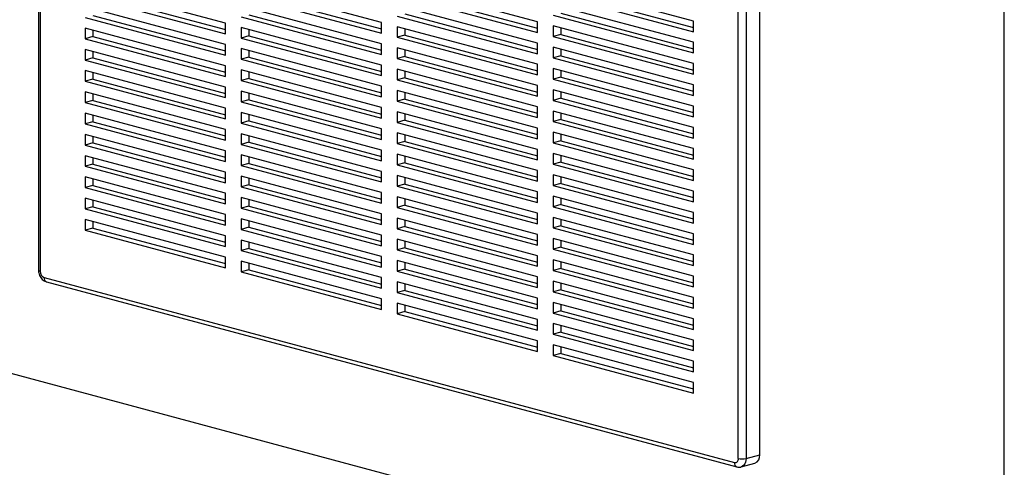
# Paper-space layout 'Sheet2' of a CAD drawing. Units: inches. Extents: x 0.3 to 10.6, y 0.4 to 8.2.
# Drawn here: x 7.3 to 7.8, y 5.8 to 6 of the extents above; entities that cross this region are included whole.
import ezdxf

# ---------------------------------------------------------------- set-up
doc = ezdxf.new("R2010")
doc.units = ezdxf.units.IN
doc.header["$MEASUREMENT"] = 0

psp = doc.layouts.new('Sheet2')

# ---------------------------------------------------------------- linework, layer by layer
at = {"color": 7, "linetype": 'Continuous', "lineweight": 25}
for p, q in [((7.8210565357, 5.6757983188), (7.8210565357, 7.2916739922)), ((7.6703543912, 5.7785871507), (7.6703543912, 6.3114919258)), ((7.6747738056, 6.311491923), (7.6747738056, 5.7785871479)), ((7.6825077938, 5.7806591688), (7.6825077938, 6.3135639439)), ((7.2739012326, 6.2373134292), (7.2739012326, 5.8851481169)), ((7.5565543949, 6.0258502445), (7.4770048836, 6.0471624377)), ((7.6449427453, 6.0262561319), (7.5653932289, 6.0475683265)), ((7.3797777043, 6.0250384952), (7.3002281827, 6.0463506912)), ((7.3046476074, 6.0415131993), (7.3797777043, 6.021385016)), ((7.4681660496, 6.0254443839), (7.3886165331, 6.0467565786)), ((7.3930359579, 6.0419190584), (7.4681660548, 6.0217908751)), ((7.4814243084, 6.0423249458), (7.5565544026, 6.0221967632)), ((7.5653932289, 6.0415467936), (7.6449427453, 6.020234599)), ((7.5698126537, 6.0427308063), (7.6449427453, 6.0226026244)), ((7.3002281827, 6.0403291865), (7.3797777043, 6.0190169905)), ((7.3886165331, 6.0407350457), (7.4681660496, 6.019422851)), ((7.4770048836, 6.0411409331), (7.5565543949, 6.0198287398)), ((7.3797777043, 6.0129954576), (7.3002281827, 6.0343076536)), ((7.4681660496, 6.0134013464), (7.3886165331, 6.034713541)), ((7.5565543949, 6.0138072069), (7.4770048836, 6.0351194002)), ((7.4814243084, 6.03028188), (7.5565544026, 6.0101536974)), ((7.6449427453, 6.0142130943), (7.5653932289, 6.0355252889)), ((7.5698126537, 6.0306877688), (7.6449427453, 6.0105595869)), ((7.3002281827, 6.0282861207), (7.3797777043, 6.0069739247)), ((7.3046476074, 6.0294701335), (7.3797777043, 6.0093419502)), ((7.3797777043, 6.0190169905), (7.3797777043, 6.0250384952)), ((7.3886165331, 6.0286920081), (7.4681660496, 6.0073798135)), ((7.3930359579, 6.0298760209), (7.4681660548, 6.0097478376)), ((7.4681660496, 6.019422851), (7.4681660496, 6.0254443839)), ((7.4770048836, 6.0290978673), (7.5565543949, 6.007785674)), ((7.5565543949, 6.0198287398), (7.5565543949, 6.0258502445)), ((7.5653932289, 6.029503756), (7.6449427453, 6.0081915614)), ((7.6449427453, 6.020234599), (7.6449427453, 6.0262561319)), ((7.3797777043, 6.0009524201), (7.3002281827, 6.0222646161)), ((7.3002281827, 6.0222646161), (7.3002281827, 6.0162430832)), ((7.3046476074, 6.0210806093), (7.3046476074, 6.0174270959)), ((7.4681660496, 6.0013582806), (7.3886165331, 6.0226704752)), ((7.3886165331, 6.0226704752), (7.3886165331, 6.0166489706)), ((7.3930359579, 6.0214864685), (7.3930359579, 6.0178329833)), ((7.5565543949, 6.0017641694), (7.4770048836, 6.0230763626)), ((7.4770048836, 6.0230763626), (7.4770048836, 6.0170548297)), ((7.4814243084, 6.0218923559), (7.4814243084, 6.0182388425)), ((7.6449427453, 6.0021700285), (7.5653932289, 6.0234822231)), ((7.5653932289, 6.0234822231), (7.5653932289, 6.0174607185)), ((7.5698126537, 6.0222982164), (7.5698126537, 6.0186447312)), ((7.3046476074, 6.0174270959), (7.3002281827, 6.0162430832)), ((7.3002281827, 6.0162430832), (7.3797777043, 5.9949308872)), ((7.3046476074, 6.0174270959), (7.3797777043, 5.9972989127)), ((7.3930359579, 6.0178329833), (7.3886165331, 6.0166489706)), ((7.3886165331, 6.0166489706), (7.4681660496, 5.995336776)), ((7.3930359579, 6.0178329833), (7.4681660548, 5.9977048)), ((7.4814243084, 6.0182388425), (7.4770048836, 6.0170548297)), ((7.4770048836, 6.0170548297), (7.5565543949, 5.9957426365)), ((7.4814243084, 6.0182388425), (7.5565544026, 5.9981106599)), ((7.5565543949, 6.007785674), (7.5565543949, 6.0138072069)), ((7.5698126537, 6.0186447312), (7.5653932289, 6.0174607185)), ((7.5653932289, 6.0174607185), (7.6449427453, 5.9961485239)), ((7.5698126537, 6.0186447312), (7.6449427453, 5.9985165494)), ((7.6449427453, 6.0081915614), (7.6449427453, 6.0142130943)), ((7.3797777043, 5.9889093543), (7.3002281827, 6.0102215503)), ((7.3002281827, 6.0102215503), (7.3002281827, 6.0042000456)), ((7.3046476074, 6.0090375435), (7.3046476074, 6.0053840584)), ((7.3797777043, 6.0069739247), (7.3797777043, 6.0129954576)), ((7.4681660496, 5.9893152431), (7.3886165331, 6.0106274377)), ((7.3886165331, 6.0106274377), (7.3886165331, 6.0046059048)), ((7.3930359579, 6.0094434309), (7.3930359579, 6.0057899175)), ((7.4681660496, 6.0073798135), (7.4681660496, 6.0134013464)), ((7.5565543949, 5.9897211318), (7.4770048836, 6.0110333251)), ((7.4770048836, 6.0110333251), (7.4770048836, 6.0050117922)), ((7.4814243084, 6.0098492901), (7.4814243084, 6.0061958049)), ((7.6449427453, 5.990126991), (7.5653932289, 6.0114391856)), ((7.5653932289, 6.0114391856), (7.5653932289, 6.0054176527)), ((7.5698126537, 6.0102551788), (7.5698126537, 6.0066016654)), ((7.3046476074, 6.0053840584), (7.3002281827, 6.0042000456)), ((7.3002281827, 6.0042000456), (7.3797777043, 5.9828878496)), ((7.3046476074, 6.0053840584), (7.3797777043, 5.9852558751)), ((7.3930359579, 6.0057899175), (7.3886165331, 6.0046059048)), ((7.3886165331, 6.0046059048), (7.4681660496, 5.9832937102)), ((7.3930359579, 6.0057899175), (7.4681660548, 5.9856617342)), ((7.4814243084, 6.0061958049), (7.4770048836, 6.0050117922)), ((7.4770048836, 6.0050117922), (7.5565543949, 5.9836995989)), ((7.4814243084, 6.0061958049), (7.5565544026, 5.9860676223)), ((7.5698126537, 6.0066016654), (7.5653932289, 6.0054176527)), ((7.5653932289, 6.0054176527), (7.6449427453, 5.9841054581)), ((7.5698126537, 6.0066016654), (7.6449427453, 5.9864734836)), ((7.3797777043, 5.9768663167), (7.3002281827, 5.9981785127)), ((7.3002281827, 5.9981785127), (7.3002281827, 5.9921569798)), ((7.3046476074, 5.996994506), (7.3046476074, 5.9933409926)), ((7.3797777043, 5.9949308872), (7.3797777043, 6.0009524201)), ((7.4681660496, 5.9772722055), (7.3886165331, 5.9985844001)), ((7.3886165331, 5.9985844001), (7.3886165331, 5.9925628672)), ((7.3930359579, 5.9974003934), (7.3930359579, 5.99374688)), ((7.4681660496, 5.995336776), (7.4681660496, 6.0013582806)), ((7.5565543949, 5.977678066), (7.4770048836, 5.9989902593)), ((7.4770048836, 5.9989902593), (7.4770048836, 5.9929687546)), ((7.4814243084, 5.9978062525), (7.4814243084, 5.9941527674)), ((7.5565543949, 5.9957426365), (7.5565543949, 6.0017641694)), ((7.6449427453, 5.9780839534), (7.5653932289, 5.9993961481)), ((7.5653932289, 5.9993961481), (7.5653932289, 5.9933746152)), ((7.5698126537, 5.9982121413), (7.5698126537, 5.9945586279)), ((7.6449427453, 5.9961485239), (7.6449427453, 6.0021700285)), ((7.3046476074, 5.9933409926), (7.3002281827, 5.9921569798)), ((7.3002281827, 5.9921569798), (7.3797777043, 5.9708447838)), ((7.3046476074, 5.9933409926), (7.3797777043, 5.9732128093)), ((7.3930359579, 5.99374688), (7.3886165331, 5.9925628672)), ((7.3886165331, 5.9925628672), (7.4681660496, 5.9712506726)), ((7.3930359579, 5.99374688), (7.4681660548, 5.9736186967)), ((7.4814243084, 5.9941527674), (7.4770048836, 5.9929687546)), ((7.4770048836, 5.9929687546), (7.5565543949, 5.9716565614)), ((7.4814243084, 5.9941527674), (7.5565544026, 5.9740245848)), ((7.5698126537, 5.9945586279), (7.5653932289, 5.9933746152)), ((7.5653932289, 5.9933746152), (7.6449427453, 5.9720624205)), ((7.5698126537, 5.9945586279), (7.6449427453, 5.974430446)), ((7.3797777043, 5.9648232792), (7.3002281827, 5.9861354752)), ((7.3002281827, 5.9861354752), (7.3002281827, 5.9801139423)), ((7.3797777043, 5.9828878496), (7.3797777043, 5.9889093543)), ((7.4681660496, 5.9652291397), (7.3886165331, 5.9865413343)), ((7.3886165331, 5.9865413343), (7.3886165331, 5.9805198297)), ((7.4681660496, 5.9832937102), (7.4681660496, 5.9893152431)), ((7.5565543949, 5.9656350285), (7.4770048836, 5.9869472217)), ((7.4770048836, 5.9869472217), (7.4770048836, 5.9809256888)), ((7.4814243084, 5.985763215), (7.4814243084, 5.9821097016)), ((7.5565543949, 5.9836995989), (7.5565543949, 5.9897211318)), ((7.6449427453, 5.9660409159), (7.5653932289, 5.9873531105)), ((7.5653932289, 5.9873531105), (7.5653932289, 5.9813315776)), ((7.5698126537, 5.9861690755), (7.5698126537, 5.9825155904)), ((7.6449427453, 5.9841054581), (7.6449427453, 5.990126991)), ((7.3046476074, 5.981297955), (7.3002281827, 5.9801139423)), ((7.3002281827, 5.9801139423), (7.3797777043, 5.9588017463)), ((7.3046476074, 5.9849514684), (7.3046476074, 5.981297955)), ((7.3046476074, 5.981297955), (7.3797777043, 5.9611697718)), ((7.3930359579, 5.9817038424), (7.3886165331, 5.9805198297)), ((7.3886165331, 5.9805198297), (7.4681660496, 5.9592076351)), ((7.3930359579, 5.9853573276), (7.3930359579, 5.9817038424)), ((7.3930359579, 5.9817038424), (7.4681660548, 5.9615756592)), ((7.4814243084, 5.9821097016), (7.4770048836, 5.9809256888)), ((7.4770048836, 5.9809256888), (7.5565543949, 5.9596134956)), ((7.4814243084, 5.9821097016), (7.5565544026, 5.961981519)), ((7.5698126537, 5.9825155904), (7.5653932289, 5.9813315776)), ((7.5653932289, 5.9813315776), (7.6449427453, 5.960019383)), ((7.5698126537, 5.9825155904), (7.6449427453, 5.9623874085)), ((7.3797777043, 5.9708447838), (7.3797777043, 5.9768663167)), ((7.4681660496, 5.9531861022), (7.3886165331, 5.9744982968)), ((7.3886165331, 5.9744982968), (7.3886165331, 5.9684767639)), ((7.4681660496, 5.9712506726), (7.4681660496, 5.9772722055)), ((7.5565543949, 5.953591991), (7.4770048836, 5.9749041842)), ((7.4770048836, 5.9749041842), (7.4770048836, 5.9688826513)), ((7.5565543949, 5.9716565614), (7.5565543949, 5.977678066)), ((7.6449427453, 5.9539978501), (7.5653932289, 5.9753100447)), ((7.5653932289, 5.9753100447), (7.5653932289, 5.9692885401)), ((7.6449427453, 5.9720624205), (7.6449427453, 5.9780839534)), ((7.3797777043, 5.9527802416), (7.3002281827, 5.9740924377)), ((7.3002281827, 5.9740924377), (7.3002281827, 5.9680709048)), ((7.3046476074, 5.9692549175), (7.3002281827, 5.9680709048)), ((7.3046476074, 5.9729084026), (7.3046476074, 5.9692549175)), ((7.3046476074, 5.9692549175), (7.3797777043, 5.9491267342)), ((7.3930359579, 5.9696607766), (7.3886165331, 5.9684767639)), ((7.3930359579, 5.97331429), (7.3930359579, 5.9696607766)), ((7.3930359579, 5.9696607766), (7.4681660548, 5.9495325934)), ((7.4814243084, 5.970066664), (7.4770048836, 5.9688826513)), ((7.4814243084, 5.9737201774), (7.4814243084, 5.970066664)), ((7.4814243084, 5.970066664), (7.5565544026, 5.9499384815)), ((7.5698126537, 5.9704725528), (7.5653932289, 5.9692885401)), ((7.5653932289, 5.9692885401), (7.6449427453, 5.9479763454)), ((7.5698126537, 5.974126038), (7.5698126537, 5.9704725528)), ((7.5698126537, 5.9704725528), (7.6449427453, 5.9503443709)), ((7.3002281827, 5.9680709048), (7.3797777043, 5.9467587087)), ((7.3797777043, 5.9588017463), (7.3797777043, 5.9648232792)), ((7.3886165331, 5.9684767639), (7.4681660496, 5.9471645693)), ((7.4681660496, 5.9592076351), (7.4681660496, 5.9652291397)), ((7.4770048836, 5.9688826513), (7.5565543949, 5.9475704581)), ((7.5565543949, 5.9596134956), (7.5565543949, 5.9656350285)), ((7.6449427453, 5.960019383), (7.6449427453, 5.9660409159)), ((7.3797777043, 5.9407371758), (7.3002281827, 5.9620493719)), ((7.3002281827, 5.9620493719), (7.3002281827, 5.9560278672)), ((7.3046476074, 5.9608653651), (7.3046476074, 5.95721188)), ((7.4681660496, 5.9411430646), (7.3886165331, 5.9624552593)), ((7.3886165331, 5.9624552593), (7.3886165331, 5.9564337264)), ((7.3930359579, 5.9612712525), (7.3930359579, 5.9576177391)), ((7.5565543949, 5.9415489252), (7.4770048836, 5.9628611184)), ((7.4770048836, 5.9628611184), (7.4770048836, 5.9568396138)), ((7.4814243084, 5.9580236265), (7.4770048836, 5.9568396138)), ((7.4814243084, 5.9616771116), (7.4814243084, 5.9580236265)), ((7.4814243084, 5.9580236265), (7.5565544026, 5.9378954439)), ((7.6449427453, 5.9419548125), (7.5653932289, 5.9632670072)), ((7.5653932289, 5.9632670072), (7.5653932289, 5.9572454743)), ((7.5698126537, 5.958429487), (7.5653932289, 5.9572454743)), ((7.5698126537, 5.9620830004), (7.5698126537, 5.958429487)), ((7.5698126537, 5.958429487), (7.6449427453, 5.9383013051)), ((7.3046476074, 5.95721188), (7.3002281827, 5.9560278672)), ((7.3002281827, 5.9560278672), (7.3797777043, 5.9347156712)), ((7.3046476074, 5.95721188), (7.3797777043, 5.9370836967)), ((7.3797777043, 5.9467587087), (7.3797777043, 5.9527802416)), ((7.3930359579, 5.9576177391), (7.3886165331, 5.9564337264)), ((7.3886165331, 5.9564337264), (7.4681660496, 5.9351215317)), ((7.3930359579, 5.9576177391), (7.4681660548, 5.9374895558)), ((7.4681660496, 5.9471645693), (7.4681660496, 5.9531861022)), ((7.4770048836, 5.9568396138), (7.5565543949, 5.9355274205)), ((7.5565543949, 5.9475704581), (7.5565543949, 5.953591991)), ((7.5653932289, 5.9572454743), (7.6449427453, 5.9359332796)), ((7.6449427453, 5.9479763454), (7.6449427453, 5.9539978501)), ((7.3797777043, 5.9286941383), (7.3002281827, 5.9500063343)), ((7.3002281827, 5.9500063343), (7.3002281827, 5.9439848014)), ((7.3046476074, 5.9488223276), (7.3046476074, 5.9451688142)), ((7.4681660496, 5.9291000271), (7.3886165331, 5.9504122217)), ((7.3886165331, 5.9504122217), (7.3886165331, 5.9443906888)), ((7.3930359579, 5.9492281867), (7.3930359579, 5.9455747016)), ((7.5565543949, 5.9295058876), (7.4770048836, 5.9508180809)), ((7.4770048836, 5.9508180809), (7.4770048836, 5.944796548)), ((7.4814243084, 5.9496340741), (7.4814243084, 5.9459805607)), ((7.6449427453, 5.929911775), (7.5653932289, 5.9512239696)), ((7.5653932289, 5.9512239696), (7.5653932289, 5.9452024367)), ((7.5698126537, 5.9500399629), (7.5698126537, 5.9463864495)), ((7.3046476074, 5.9451688142), (7.3002281827, 5.9439848014)), ((7.3002281827, 5.9439848014), (7.3797777043, 5.9226726054)), ((7.3046476074, 5.9451688142), (7.3797777043, 5.9250406309)), ((7.3930359579, 5.9455747016), (7.3886165331, 5.9443906888)), ((7.3886165331, 5.9443906888), (7.4681660496, 5.9230784942)), ((7.3930359579, 5.9455747016), (7.4681660548, 5.9254465183)), ((7.4681660496, 5.9351215317), (7.4681660496, 5.9411430646)), ((7.4814243084, 5.9459805607), (7.4770048836, 5.944796548)), ((7.4770048836, 5.944796548), (7.5565543949, 5.9234843547)), ((7.4814243084, 5.9459805607), (7.5565544026, 5.9258523781)), ((7.5565543949, 5.9355274205), (7.5565543949, 5.9415489252)), ((7.5698126537, 5.9463864495), (7.5653932289, 5.9452024367)), ((7.5653932289, 5.9452024367), (7.6449427453, 5.9238902421)), ((7.5698126537, 5.9463864495), (7.6449427453, 5.9262582676)), ((7.6449427453, 5.9359332796), (7.6449427453, 5.9419548125)), ((7.3797777043, 5.9166511008), (7.3002281827, 5.9379632968)), ((7.3002281827, 5.9379632968), (7.3002281827, 5.9319417639)), ((7.3046476074, 5.93677929), (7.3046476074, 5.9331257766)), ((7.3797777043, 5.9347156712), (7.3797777043, 5.9407371758)), ((7.4681660496, 5.9170569613), (7.3886165331, 5.9383691559)), ((7.3886165331, 5.9383691559), (7.3886165331, 5.9323476513)), ((7.3930359579, 5.9371851491), (7.3930359579, 5.933531664)), ((7.5565543949, 5.9174628501), (7.4770048836, 5.9387750433)), ((7.4770048836, 5.9387750433), (7.4770048836, 5.9327535104)), ((7.4814243084, 5.9375910365), (7.4814243084, 5.9339375232)), ((7.6449427453, 5.9178687092), (7.5653932289, 5.9391809038)), ((7.5653932289, 5.9391809038), (7.5653932289, 5.9331593992)), ((7.5698126537, 5.9379968971), (7.5698126537, 5.9343434119)), ((7.3046476074, 5.9331257766), (7.3002281827, 5.9319417639)), ((7.3002281827, 5.9319417639), (7.3797777043, 5.9106295679)), ((7.3046476074, 5.9331257766), (7.3797777043, 5.9129975933)), ((7.3930359579, 5.933531664), (7.3886165331, 5.9323476513)), ((7.3886165331, 5.9323476513), (7.4681660496, 5.9110354566)), ((7.3930359579, 5.933531664), (7.4681660548, 5.9134034807)), ((7.4814243084, 5.9339375232), (7.4770048836, 5.9327535104)), ((7.4770048836, 5.9327535104), (7.5565543949, 5.9114413172)), ((7.4814243084, 5.9339375232), (7.5565544026, 5.9138093406)), ((7.5698126537, 5.9343434119), (7.5653932289, 5.9331593992)), ((7.5653932289, 5.9331593992), (7.6449427453, 5.9118472046)), ((7.5698126537, 5.9343434119), (7.6449427453, 5.91421523)), ((7.6449427453, 5.9238902421), (7.6449427453, 5.929911775)), ((7.3797777043, 5.904608035), (7.3002281827, 5.925920231)), ((7.3002281827, 5.925920231), (7.3002281827, 5.9198987263)), ((7.3046476074, 5.9247362242), (7.3046476074, 5.9210827391)), ((7.3797777043, 5.9226726054), (7.3797777043, 5.9286941383)), ((7.4681660496, 5.9050139237), (7.3886165331, 5.9263261184)), ((7.3886165331, 5.9263261184), (7.3886165331, 5.9203045855)), ((7.3930359579, 5.9251421116), (7.3930359579, 5.9214885982)), ((7.4681660496, 5.9230784942), (7.4681660496, 5.9291000271)), ((7.5565543949, 5.9054198125), (7.4770048836, 5.9267320058)), ((7.4770048836, 5.9267320058), (7.4770048836, 5.9207104729)), ((7.4814243084, 5.9255479707), (7.4814243084, 5.9218944856)), ((7.5565543949, 5.9234843547), (7.5565543949, 5.9295058876)), ((7.6449427453, 5.9058256717), (7.5653932289, 5.9271378663)), ((7.5653932289, 5.9271378663), (7.5653932289, 5.9211163334)), ((7.5698126537, 5.9259538595), (7.5698126537, 5.9223003461)), ((7.3046476074, 5.9210827391), (7.3002281827, 5.9198987263)), ((7.3002281827, 5.9198987263), (7.3797777043, 5.8985865303)), ((7.3046476074, 5.9210827391), (7.3797777043, 5.9009545558)), ((7.3930359579, 5.9214885982), (7.3886165331, 5.9203045855)), ((7.3886165331, 5.9203045855), (7.4681660496, 5.8989923908)), ((7.3930359579, 5.9214885982), (7.4681660548, 5.9013604149)), ((7.4814243084, 5.9218944856), (7.4770048836, 5.9207104729)), ((7.4770048836, 5.9207104729), (7.5565543949, 5.8993982796)), ((7.4814243084, 5.9218944856), (7.5565544026, 5.901766303)), ((7.5698126537, 5.9223003461), (7.5653932289, 5.9211163334)), ((7.5653932289, 5.9211163334), (7.6449427453, 5.8998041388)), ((7.5698126537, 5.9223003461), (7.6449427453, 5.9021721642)), ((7.3797777043, 5.8925649974), (7.3002281827, 5.9138771934)), ((7.3002281827, 5.9138771934), (7.3002281827, 5.9078556888)), ((7.3797777043, 5.9106295679), (7.3797777043, 5.9166511008)), ((7.4681660496, 5.8929708862), (7.3886165331, 5.9142830808)), ((7.3886165331, 5.9142830808), (7.3886165331, 5.9082615479)), ((7.4681660496, 5.9110354566), (7.4681660496, 5.9170569613)), ((7.5565543949, 5.8933767467), (7.4770048836, 5.91468894)), ((7.4770048836, 5.91468894), (7.4770048836, 5.9086674353)), ((7.4814243084, 5.9135049332), (7.4814243084, 5.9098514481)), ((7.5565543949, 5.9114413172), (7.5565543949, 5.9174628501)), ((7.6449427453, 5.8937826341), (7.5653932289, 5.9150948288)), ((7.5653932289, 5.9150948288), (7.5653932289, 5.9090732959)), ((7.5698126537, 5.913910822), (7.5698126537, 5.9102573086)), ((7.6449427453, 5.9118472046), (7.6449427453, 5.9178687092)), ((7.3046476074, 5.9090397015), (7.3002281827, 5.9078556888)), ((7.3002281827, 5.9078556888), (7.3797777043, 5.8865434928)), ((7.3046476074, 5.9126931867), (7.3046476074, 5.9090397015)), ((7.3046476074, 5.9090397015), (7.3797777043, 5.8889115183)), ((7.3930359579, 5.9094455607), (7.3886165331, 5.9082615479)), ((7.3886165331, 5.9082615479), (7.4681660496, 5.8869493533)), ((7.3930359579, 5.9130990741), (7.3930359579, 5.9094455607)), ((7.3930359579, 5.9094455607), (7.4681660548, 5.8893173774)), ((7.4814243084, 5.9098514481), (7.4770048836, 5.9086674353)), ((7.4770048836, 5.9086674353), (7.5565543949, 5.8873552421)), ((7.4814243084, 5.9098514481), (7.5565544026, 5.8897232655)), ((7.5698126537, 5.9102573086), (7.5653932289, 5.9090732959)), ((7.5653932289, 5.9090732959), (7.6449427453, 5.8877611012)), ((7.5698126537, 5.9102573086), (7.6449427453, 5.8901291267)), ((7.3797777043, 5.8985865303), (7.3797777043, 5.904608035)), ((7.4681660496, 5.8809278204), (7.3886165331, 5.902240015)), ((7.3886165331, 5.902240015), (7.3886165331, 5.8962185104)), ((7.4681660496, 5.8989923908), (7.4681660496, 5.9050139237)), ((7.5565543949, 5.8813337092), (7.4770048836, 5.9026459024)), ((7.4770048836, 5.9026459024), (7.4770048836, 5.8966243695)), ((7.5565543949, 5.8993982796), (7.5565543949, 5.9054198125)), ((7.6449427453, 5.8817395966), (7.5653932289, 5.9030517912)), ((7.5653932289, 5.9030517912), (7.5653932289, 5.8970302583)), ((7.6449427453, 5.8998041388), (7.6449427453, 5.9058256717)), ((7.3930359579, 5.8974025231), (7.3886165331, 5.8962185104)), ((7.3930359579, 5.9010560083), (7.3930359579, 5.8974025231)), ((7.3930359579, 5.8974025231), (7.4681660548, 5.8772743399)), ((7.4814243084, 5.8978083823), (7.4770048836, 5.8966243695)), ((7.4770048836, 5.8966243695), (7.5565543949, 5.8753121763)), ((7.4814243084, 5.9014618957), (7.4814243084, 5.8978083823)), ((7.4814243084, 5.8978083823), (7.5565544026, 5.8776801997)), ((7.5698126537, 5.8982142711), (7.5653932289, 5.8970302583)), ((7.5653932289, 5.8970302583), (7.6449427453, 5.8757180637)), ((7.5698126537, 5.9018677562), (7.5698126537, 5.8982142711)), ((7.5698126537, 5.8982142711), (7.6449427453, 5.8780860892)), ((7.3797777043, 5.8865434928), (7.3797777043, 5.8925649974)), ((7.3886165331, 5.8962185104), (7.4681660496, 5.8749063158)), ((7.4681660496, 5.8869493533), (7.4681660496, 5.8929708862)), ((7.5565543949, 5.8873552421), (7.5565543949, 5.8933767467)), ((7.6449427453, 5.8696965308), (7.5653932289, 5.8910087254)), ((7.5653932289, 5.8910087254), (7.5653932289, 5.8849872208)), ((7.6449427453, 5.8877611012), (7.6449427453, 5.8937826341)), ((7.4681660496, 5.8688847829), (7.3886165331, 5.8901969775)), ((7.3886165331, 5.8901969775), (7.3886165331, 5.8841754728)), ((7.3930359579, 5.8853594856), (7.3886165331, 5.8841754728)), ((7.3930359579, 5.8890129707), (7.3930359579, 5.8853594856)), ((7.3930359579, 5.8853594856), (7.4681660548, 5.8652313023)), ((7.5565543949, 5.8692906716), (7.4770048836, 5.8906028649)), ((7.4770048836, 5.8906028649), (7.4770048836, 5.884581332)), ((7.4814243084, 5.8857653447), (7.4770048836, 5.884581332)), ((7.4814243084, 5.8894188581), (7.4814243084, 5.8857653447)), ((7.4814243084, 5.8857653447), (7.5565544026, 5.8656371621)), ((7.5698126537, 5.8861712335), (7.5653932289, 5.8849872208)), ((7.5698126537, 5.8898247186), (7.5698126537, 5.8861712335)), ((7.5698126537, 5.8861712335), (7.6449427453, 5.8660430516)), ((7.2770262388, 5.8809533291), (7.6681446892, 5.7761683737)), ((7.3886165331, 5.8841754728), (7.4681660496, 5.8628632782)), ((7.4681660496, 5.8749063158), (7.4681660496, 5.8809278204)), ((7.4770048836, 5.884581332), (7.5565543949, 5.8632691387)), ((7.5565543949, 5.8753121763), (7.5565543949, 5.8813337092)), ((7.5653932289, 5.8849872208), (7.6449427453, 5.8636750261)), ((7.6449427453, 5.8757180637), (7.6449427453, 5.8817395966)), ((7.2784272482, 5.8785267975), (7.6695456985, 5.773741842)), ((7.5565543949, 5.8572476058), (7.4770048836, 5.8785597991)), ((7.4770048836, 5.8785597991), (7.4770048836, 5.8725382944)), ((7.4814243084, 5.8773757923), (7.4814243084, 5.8737223072)), ((7.6449427453, 5.8576534932), (7.5653932289, 5.8789656879)), ((7.5653932289, 5.8789656879), (7.5653932289, 5.872944155)), ((7.5698126537, 5.8741281677), (7.5653932289, 5.872944155)), ((7.5698126537, 5.8777816811), (7.5698126537, 5.8741281677)), ((7.5698126537, 5.8741281677), (7.6449427453, 5.8539999858)), ((7.4681660496, 5.8628632782), (7.4681660496, 5.8688847829)), ((7.4814243084, 5.8737223072), (7.4770048836, 5.8725382944)), ((7.4770048836, 5.8725382944), (7.5565543949, 5.8512261012)), ((7.4814243084, 5.8737223072), (7.5565544026, 5.8535941246)), ((7.5565543949, 5.8632691387), (7.5565543949, 5.8692906716)), ((7.5653932289, 5.872944155), (7.6449427453, 5.8516319603)), ((7.6449427453, 5.8636750261), (7.6449427453, 5.8696965308)), ((7.5565543949, 5.8452045683), (7.4770048836, 5.8665167615)), ((7.4770048836, 5.8665167615), (7.4770048836, 5.8604952569)), ((7.4814243084, 5.8653327548), (7.4814243084, 5.8616792696)), ((7.6449427453, 5.8456104557), (7.5653932289, 5.8669226503)), ((7.5653932289, 5.8669226503), (7.5653932289, 5.8609011174)), ((7.5698126537, 5.8657386436), (7.5698126537, 5.8620851302)), ((7.4814243084, 5.8616792696), (7.4770048836, 5.8604952569)), ((7.4770048836, 5.8604952569), (7.5565543949, 5.8391830637)), ((7.4814243084, 5.8616792696), (7.5565544026, 5.8415510871)), ((7.5698126537, 5.8620851302), (7.5653932289, 5.8609011174)), ((7.5653932289, 5.8609011174), (7.6449427453, 5.8395889228)), ((7.5698126537, 5.8620851302), (7.6449427453, 5.8419569483)), ((7.6449427453, 5.8516319603), (7.6449427453, 5.8576534932)), ((7.8210565357, 5.6757983188), (7.1440018038, 5.8571887641)), ((7.5565543949, 5.8512261012), (7.5565543949, 5.8572476058)), ((7.6449427453, 5.8335673899), (7.5653932289, 5.8548795845)), ((7.5653932289, 5.8548795845), (7.5653932289, 5.8488580799)), ((7.5698126537, 5.8536955778), (7.5698126537, 5.8500420926)), ((7.5698126537, 5.8500420926), (7.5653932289, 5.8488580799)), ((7.5653932289, 5.8488580799), (7.6449427453, 5.8275458853)), ((7.5698126537, 5.8500420926), (7.6449427453, 5.8299139107)), ((7.5565543949, 5.8391830637), (7.5565543949, 5.8452045683)), ((7.6449427453, 5.8215243524), (7.5653932289, 5.842836547)), ((7.5653932289, 5.842836547), (7.5653932289, 5.8368150423)), ((7.5698126537, 5.8416525402), (7.5698126537, 5.8379990551)), ((7.6449427453, 5.8395889228), (7.6449427453, 5.8456104557)), ((7.5698126537, 5.8379990551), (7.5653932289, 5.8368150423)), ((7.5653932289, 5.8368150423), (7.6449427453, 5.8155028477)), ((7.5698126537, 5.8379990551), (7.6449427453, 5.8178708732)), ((7.6449427453, 5.8275458853), (7.6449427453, 5.8335673899)), ((7.6449427453, 5.8155028477), (7.6449427453, 5.8215243524)), ((7.6747738056, 5.7785871479), (7.6825077938, 5.7806591688)), ((7.6719717869, 5.7737340845), (7.679705775, 5.7758061055))]:
    psp.add_line(p, q, dxfattribs=at)
at = {"color": 8, "linetype": 'Continuous', "lineweight": 25}
psp.add_line((7.2748165368, 6.2375586484), (7.2748165368, 5.8845561133), dxfattribs=at)
at = {"color": 8, "linetype": 'Continuous', "lineweight": 25, "flags": 128}
psp.add_lwpolyline([(7.6747738056, 5.7785871479), (7.6746888896, 5.7774351576), (7.6744373982, 5.7763729553), (7.6740289969, 5.7754413033), (7.6734793871, 5.7746760688), (7.6728096836, 5.774106638), (7.6720456268, 5.7737548844), (7.6719807368, 5.7737364911)], dxfattribs=at)
at = {"color": 8, "linetype": 'Continuous', "lineweight": 25}
for centre, radius, start, end in [((7.2748529461, 5.8856159897), 0.0010605015931758, 206.1792373637, 268.0325277598), ((7.2793527224, 5.8806788566), 0.0023426184033069, 173.2714932186, 246.730300412), ((7.6703306505, 5.7758128062), 0.002214690776691, 170.7612060102, 249.2506913538)]:
    psp.add_arc(centre, radius, start, end, dxfattribs=at)
at = {"color": 7, "linetype": 'Continuous', "lineweight": 25}
for centre, radius, start, end in [((7.2785050242, 5.8843393475), 0.0036948513188361, 176.6366975668, 246.4075273669), ((7.6778549625, 5.7801101453), 0.0046851110662367, 293.2685521696, 6.7296541998), ((7.6683849224, 5.7781676439), 0.0020136517329205, 263.1481637018, 12.0245833499), ((7.6725641044, 5.7881458288), 0.0098107674878916, 256.9833925209, 283.0165354364)]:
    psp.add_arc(centre, radius, start, end, dxfattribs=at)
for points, knots in [([(7.273901232551371, 5.885148116908075), (7.27391143863368, 5.884860277060489), (7.273938123541901, 5.884107688586047), (7.274206904392199, 5.882888808423291), (7.274755438030971, 5.881560340952087), (7.275528644773847, 5.880401758539067), (7.276468042588475, 5.879483266342097), (7.27743965102433, 5.878852485208196), (7.278125614191285, 5.878626269695421), (7.278427248207652, 5.878526797454098)], [0, 0, 0, 0, 0.0992685029147469, 0.2595482585023444, 0.4223079429917585, 0.5890318369043891, 0.7400030179219772, 0.8856732580907409, 1, 1, 1, 1]), ([(7.669545698515192, 5.773741842027825), (7.669887952086312, 5.773676198503502), (7.670600114334698, 5.77353960726292), (7.671444121037198, 5.773566802094779), (7.671885658842775, 5.773731177201666), (7.671973083200836, 5.773763723425384)], [0, 0, 0, 0, 0.4259607495267884, 0.8863403940922798, 1, 1, 1, 1])]:
    psp.add_open_spline(points, degree=3, knots=knots, dxfattribs=at)

doc.saveas('drawing.dxf')
